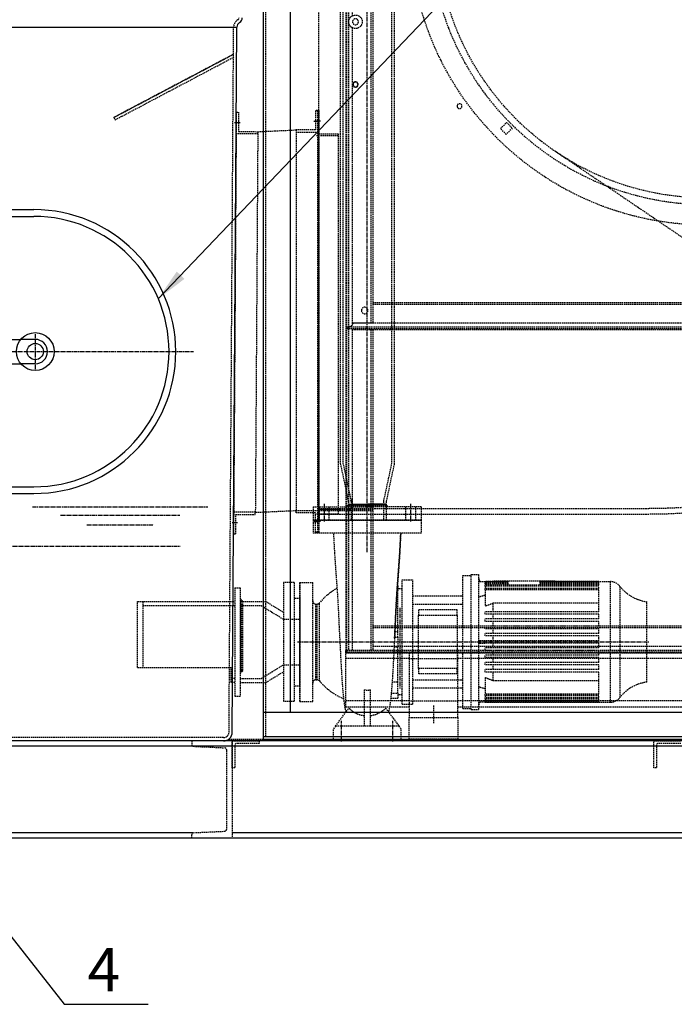
# Model space of a CAD drawing. Units: millimetres. Extents: x 164224 to 184710, y 35699 to 59330.
# Drawn here: x 168712 to 169924, y 54520 to 56341 of the extents above; entities that cross this region are included whole.
import ezdxf
from ezdxf.enums import TextEntityAlignment as Align

# ---------------------------------------------------------------- set-up
doc = ezdxf.new("R2010")
doc.units = ezdxf.units.MM
doc.header["$LTSCALE"] = 0.4
doc.linetypes.add('CENTRO2', pattern=[28.575, 19.05, -3.175, 3.175, -3.175])
doc.linetypes.add('TRAZOS2', pattern=[9.525, 6.35, -3.175])
for name, color, linetype in [('Anotaciones Medias', 3, 'Continuous'), ('Cajetín Fino', 5, 'Continuous'), ('Contornos Ocultos', 6, 'TRAZOS2'), ('Cortes y Secciones', 1, 'Continuous'), ('Cotas', 2, 'Continuous'), ('Ejes', 2, 'CENTRO2'), ('TRAMAS', 2, 'Continuous')]:
    doc.layers.add(name, color=color, linetype=linetype)
doc.styles.add('DIN 2', font='arial.ttf')
doc.styles.add('UNE00', font='romans.shx', dxfattribs={"width": 0.9})
doc.dimstyles.new('UNE', dxfattribs={"dimscale": 0, "dimtxt": 2.5, "dimasz": 2.5, "dimexe": 1.5, "dimexo": 0, "dimgap": 1, "dimtad": 1, "dimrnd": 1.38778e-17, "dimdsep": 46, "dimtxsty": 'UNE00', "dimcen": 2.5, "dimclrd": 256, "dimclre": 256, "dimclrt": 256, "dimazin": 0, "dimtfac": 1, "dimtmove": 0, "dimatfit": 3, "dimfxl": 1, "dimlwd": -1, "dimlwe": -1, "dimarcsym": 0})

# ---------------------------------------------------------------- blocks, each defined once
blk = doc.blocks.new('A$C2FCA30F5')
at = {"layer": 'Anotaciones Medias'}
for p, q in [((7400, 90), (0, 90)), ((7400, -90), (0, -90))]:
    blk.add_line(p, q, dxfattribs=at)
at = {"layer": 'Anotaciones Medias', "ltscale": 10}
for p, q in [((7325, 80), (75, 80)), ((4015.1, -80), (75, -80)), ((7325, -80), (4088, -80))]:
    blk.add_line(p, q, dxfattribs=at)
at = {"layer": 'Contornos Ocultos'}
for p, q in [((4013, 90), (4013, 82.9)), ((4088, 90), (4013, 90)), ((4015.9, 79.9), (4073.2, 77.2)), ((4088, 90), (4088, -90)), ((4088, 90), (4138, 90)), ((4088, 40), (4088, 90)), ((4088, 90), (4088, 90)), ((4093, 82.5), (4093, 40)), ((4138, 85), (4095.5, 85)), ((4138, 90), (4138, 85)), ((4868, 90), (4918, 90)), ((4868, 40), (4868, 90)), ((4873, 82.5), (4873, 40)), ((4918, 85), (4875.5, 85)), ((4078, -72.2), (4078, 72.2)), ((4093, 40), (4088, 40)), ((4873, 40), (4868, 40)), ((4013, -90), (4013, -82.9)), ((4088, -90), (4013, -90)), ((4015.9, -79.9), (4073.2, -77.2)), ((4088, -90), (4088, -90))]:
    blk.add_line(p, q, dxfattribs=at)
for centre, radius, start, end in [((4016, 82.9), 3, 180, 267.3575), ((4073, 72.2), 5, 0, 87.3575), ((4095.5, 82.5), 2.5, 90, 180), ((4875.5, 82.5), 2.5, 90, 180), ((4073, -72.2), 5, 272.6425, 0), ((4016, -82.9), 3, 92.6425, 180)]:
    blk.add_arc(centre, radius, start, end, dxfattribs=at)
blk = doc.blocks.new('A$C701724BC')
at = {"layer": 'Anotaciones Medias'}
for p, q in [((-10, 1320), (2052.5, 1320)), ((2044, 16), (2052.5, 1320)), ((2027.9, 0), (0, 0))]:
    blk.add_line(p, q, dxfattribs=at)
for centre, radius, start, end in [((2052.5, 1337.3), 10, 300, 0), ((2062.5, 1320), 10, 120, 180), ((2027.8, 16.2), 16.2, 270.2821, 359.319)]:
    blk.add_arc(centre, radius, start, end, dxfattribs=at)
at = {"layer": 'Contornos Ocultos'}
for p, q in [((2038, 16.1), (2046.5, 1320)), ((1824.8, 1153), (2046.5, 1270)), ((2046.5, 1270), (1824.8, 1153)), ((1827.1, 1148.6), (2046.7, 1264.5)), ((1824.8, 1153), (1827.1, 1148.6)), ((2027.9, 6), (0, 6))]:
    blk.add_line(p, q, dxfattribs=at)
for centre, radius, start, end in [((2062.5, 1320), 16, 120, 180), ((2052.5, 1337.3), 4, 300, 0), ((2027.8, 16.2), 10.2, 270.2821, 359.319)]:
    blk.add_arc(centre, radius, start, end, dxfattribs=at)
blk = doc.blocks.new('Puerta Inox 600x500')
at = {"layer": 'Anotaciones Medias'}
for p, q in [((-50, 262.5), (50, 262.5)), ((-50, 250), (50, 250)), ((-52.5, 22.5), (-25.7, 22.5)), ((-25.7, 22.5), (25.7, 22.5)), ((52.5, 22.5), (25.7, 22.5)), ((-52.5, -22.5), (-25.7, -22.5)), ((-25.7, -22.5), (25.7, -22.5)), ((52.5, -22.5), (25.7, -22.5)), ((-50, -250), (50, -250)), ((-50, -262.5), (50, -262.5))]:
    blk.add_line(p, q, dxfattribs=at)
for centre, radius in [((-52.5, 0), 35), ((52.5, 0), 35), ((-52.5, 0), 15), ((52.5, 0), 15)]:
    blk.add_circle(centre, radius, dxfattribs=at)
for centre, radius, start, end in [((-50, 0), 262.5, 90, 270), ((50, 0), 262.5, 270, 90), ((-50, 0), 250, 90, 270), ((50, 0), 250, 270, 90), ((-52.5, 0), 22.5, 90, 270), ((52.5, 0), 22.5, 270, 90)]:
    blk.add_arc(centre, radius, start, end, dxfattribs=at)
at = {"layer": 'Ejes'}
for p, q in [((0, -345.5), (0, 345.5)), ((-52.5, 32.5), (-52.5, -32.5)), ((52.5, 32.5), (52.5, -32.5)), ((-345.5, 0), (345.5, 0))]:
    blk.add_line(p, q, dxfattribs=at)
blk = doc.blocks.new('A$C17BE491F')
at = {"layer": 'Contornos Ocultos'}
for p, q in [((1712.5, 120), (-162.5, 120)), ((-162.5, 20), (-162.5, 120)), ((-45, 120), (-45, 0)), ((45, 120), (-45, 120)), ((45, 0), (45, 120)), ((820, 120), (730, 120)), ((730, 120), (730, 0)), ((820, 0), (820, 120)), ((1505, 120), (1505, -40)), ((1595, 120), (1505, 120)), ((1595, -40), (1595, 120)), ((1712.5, 20), (1712.5, 120)), ((-45, 109.1), (-162.5, 109.1)), ((-45, 109.1), (45, 109.1)), ((730, 109.1), (45, 109.1)), ((730, 109.1), (820, 109.1)), ((1505, 109.1), (820, 109.1)), ((1505, 109.1), (1595, 109.1)), ((1712.5, 109.1), (1595, 109.1)), ((-45, 30.9), (-162.5, 30.9)), ((-162.5, 20), (-45, 20)), ((-45, 30.9), (45, 30.9)), ((730, 30.9), (45, 30.9)), ((45, 20), (730, 20)), ((730, 30.9), (820, 30.9)), ((730, 20), (820, 20)), ((1505, 30.9), (820, 30.9)), ((820, 20), (1505, 20)), ((1505, 30.9), (1595, 30.9)), ((1505, 20), (1595, 20)), ((1712.5, 30.9), (1595, 30.9)), ((1595, 20), (1712.5, 20)), ((-45, 10), (45, 10)), ((-45, 0), (45, 0)), ((730, 10), (820, 10)), ((730, 0), (820, 0)), ((1505, -30), (1595, -30)), ((1505, -40), (1595, -40))]:
    blk.add_line(p, q, dxfattribs=at)
blk = doc.blocks.new('A$C1DF326F4')
at = {"layer": 'Contornos Ocultos', "extrusion": (1.83697e-16, 1, 6.12323e-17)}
for p, q in [((0, 2096), (0, 2094.5)), ((1400, 2096), (0, 2096)), ((0, 2094.5), (0, 2091)), ((1400, 2094.5), (0, 2094.5)), ((1400, 2096), (1400, 2094.5)), ((1400, 2094.5), (1400, 2091)), ((0, 2091), (1.5, 2091)), ((0, 2091), (0, 1.5)), ((1.5, 2091), (5, 2091)), ((1.5, 2091), (1.5, 1.5)), ((738.5, 2091), (5, 2091)), ((5, 2091), (5, 603)), ((12, 2091), (12, 1178)), ((46.5, 2091), (46.5, 610)), ((50, 2091), (50, 2084)), ((738.5, 2084), (50, 2084)), ((50, 2084), (50, 2049.5)), ((748.5, 2091), (738.5, 2091)), ((738.5, 2091), (738.5, 2035)), ((1400, 2091), (748.5, 2091)), ((748.5, 2035), (748.5, 2091)), ((1350, 2084), (748.5, 2084)), ((1350, 2084), (1350, 2091)), ((1350, 2049.5), (1350, 2084)), ((1353.5, 1521), (1353.5, 2091)), ((1388, 1521), (1388, 2091)), ((1395, 1521), (1395, 2091)), ((1398.5, 2091), (1395, 2091)), ((1398.5, 5), (1398.5, 2091)), ((1400, 2091), (1398.5, 2091)), ((1400, 5), (1400, 2091)), ((738.5, 2049.5), (50, 2049.5)), ((50, 2049.5), (50, 2046)), ((738.5, 2046), (50, 2046)), ((50, 2046), (50, 648)), ((1350, 2049.5), (748.5, 2049.5)), ((1350, 2046), (748.5, 2046)), ((1350, 2046), (1350, 2049.5)), ((1350, 1521), (1350, 2046)), ((738.5, 2035), (748.5, 2035)), ((738.5, 659), (738.5, 2035)), ((748.5, 2035), (748.5, 659)), ((661, 1858), (661, 1874)), ((661, 1874), (676, 1874)), ((676, 1858), (661, 1858)), ((676, 1874), (676, 1858)), ((286.3, 1712.6), (296.9, 1723.2)), ((297.6, 1701.3), (286.3, 1712.6)), ((296.9, 1723.2), (308.2, 1711.9)), ((308.2, 1711.9), (297.6, 1701.3)), ((1028.8, 1711.9), (1040.1, 1723.2)), ((1039.4, 1701.3), (1028.8, 1711.9)), ((1050.7, 1712.6), (1039.4, 1701.3)), ((1040.1, 1723.2), (1050.7, 1712.6)), ((79.2, 1610.7), (69.4, 1614.3)), ((69.4, 1614.3), (79.2, 1610.7)), ((748.5, 1556), (748.5, 1566)), ((1395, 1556), (1395, 1566)), ((-50, 1524), (43.8, 1524)), ((-50, 1524), (-50, 1513.5)), ((-50, 1517), (55.9, 1517)), ((-50, 1515), (53.1, 1515)), ((-50, 1513.5), (43.8, 1513.5)), ((-50, 256), (-50, 1513.5)), ((748.5, 1521), (1398.5, 1521)), ((1395, 1521), (1339, 1521)), ((1339, 1521), (1339, 1511)), ((1398.5, 1511), (748.5, 1511)), ((1339, 1511), (1395, 1511)), ((1350, 1181), (1350, 1511)), ((1353.5, 1181), (1353.5, 1511)), ((1388, 1181), (1388, 1511)), ((1395, 1181), (1395, 1511)), ((713.4, 1481), (738.4, 1481)), ((713.4, 1481), (713.4, 1432.7)), ((713.4, 1461), (713.4, 1459)), ((713.4, 1459), (738.4, 1459)), ((738.4, 1459), (738.4, 1461)), ((738.4, 1408.5), (738.4, 1459)), ((704.1, 1421), (652.9, 1409.3)), ((649.7, 1408.5), (738.4, 1408.5)), ((738.4, 1273.5), (738.4, 1408.5)), ((1185.5, 1348.5), (1201.5, 1348.5)), ((1185.5, 1333.5), (1185.5, 1348.5)), ((1201.5, 1348.5), (1201.5, 1333.5)), ((1201.5, 1333.5), (1185.5, 1333.5)), ((649.7, 1273.5), (738.4, 1273.5)), ((652.9, 1272.7), (704.1, 1261)), ((738.4, 1223), (738.4, 1273.5)), ((713.4, 1249.3), (713.4, 1201)), ((713.4, 1223), (738.4, 1223)), ((713.4, 1223), (713.4, 1221)), ((713.4, 1221), (738.4, 1221)), ((738.4, 1221), (738.4, 1223)), ((748.5, 1181), (1339, 1181)), ((1395, 1171), (748.5, 1171)), ((748.5, 1156), (748.5, 1166)), ((1395, 1181), (1339, 1181)), ((1339, 1181), (1339, 1171)), ((1339, 1171), (1395, 1171)), ((1350, 648), (1350, 1171)), ((1353.5, 610), (1353.5, 1171)), ((1388, 606.4), (1388, 1171)), ((1395, 1171), (1395, 1181)), ((1395, 603), (1395, 1171)), ((12, 1156), (12, 606.4)), ((286.3, 969.4), (297.6, 980.7)), ((296.9, 958.8), (286.3, 969.4)), ((308.2, 970.1), (296.9, 958.8)), ((297.6, 980.7), (308.2, 970.1)), ((1028.8, 970.1), (1039.4, 980.7)), ((1040.1, 958.8), (1028.8, 970.1)), ((1039.4, 980.7), (1050.7, 969.4)), ((1050.7, 969.4), (1040.1, 958.8)), ((748.5, 659), (738.5, 659)), ((738.5, 659), (738.5, 603)), ((748.5, 603), (748.5, 659)), ((50, 648), (738.5, 648)), ((50, 648), (50, 644.5)), ((50, 644.5), (738.5, 644.5)), ((50, 644.5), (50, 610)), ((748.5, 648), (1350, 648)), ((748.5, 644.5), (1350, 644.5)), ((1350, 610), (1350, 648)), ((1350, 644.5), (1350, 648)), ((1350, 610), (1350, 644.5)), ((1.5, 603), (738.5, 603)), ((5, 599.5), (5, 603)), ((5, 603), (5, 5)), ((11.5, 610), (738.5, 610)), ((13, 610), (50, 610)), ((738.5, 603), (748.5, 603)), ((748.5, 610), (1353.5, 610)), ((748.5, 603), (1400, 603)), ((1350, 610), (1387, 610)), ((1387, 610), (1388, 610)), ((1395, 5), (1395, 603)), ((1395, 599.5), (1395, 603)), ((1.5, 599.5), (1400, 599.5)), ((5, 598), (5, 599.5)), ((12, 598), (1400, 598)), ((12, 598), (12, 5)), ((46.5, 598), (46.5, 5)), ((50, 598), (50, 50)), ((1350, 50), (1350, 598)), ((1353.5, 5), (1353.5, 598)), ((1388, 5), (1388, 598)), ((1395, 598), (1395, 599.5)), ((11.5, 284.5), (11.5, 274)), ((-50, 266.5), (108.5, 266.5)), ((-50, 265), (50, 265)), ((-50, 263), (50, 263)), ((-50, 256), (108.5, 256)), ((50, 50), (1350, 50)), ((50, 50), (50, 46.5)), ((50, 46.5), (1350, 46.5)), ((50, 46.5), (50, 12)), ((1350, 46.5), (1350, 50)), ((1350, 12), (1350, 46.5)), ((0, 1.5), (0, 5)), ((0, 5), (1.5, 5)), ((0, 0), (0, 1.5)), ((0, 0), (1400, 0)), ((1.5, 5), (5, 5)), ((1.5, 1.5), (1400, 1.5)), ((5, 5), (1400, 5)), ((50, 12), (1350, 12)), ((50, 12), (50, 5)), ((1350, 5), (1350, 12)), ((1398.5, 5), (1395, 5)), ((1400, 5), (1398.5, 5)), ((1400, 1.5), (1400, 5)), ((1400, 0), (1400, 1.5))]:
    blk.add_line(p, q, dxfattribs=at)
at = {"layer": 'Contornos Ocultos'}
for p, q in [((1534.5, 1239.5), (1534.5, 1257.5)), ((1545, 1239.5), (1545, 1257.5)), ((-14, 956), (-54, 956)), ((-50, 960), (-14, 960)), ((-14, 960), (-14, 956)), ((-14, 956), (-14, 256)), ((-14, 256), (-54, 256)), ((-50, 256), (-14, 256)), ((108.5, 266.5), (561.5, 266.5)), ((108.5, 256), (561.5, 256))]:
    blk.add_line(p, q, dxfattribs=at)
at = {"layer": 'Contornos Ocultos', "extrusion": (1.83697e-16, -1, 6.12323e-17)}
for p, q in [((713.4, 1221), (713.4, 1223)), ((713.4, 1223), (738.4, 1223)), ((738.4, 1223), (738.4, 1221)), ((713.4, 1201), (738.4, 1201))]:
    blk.add_line(p, q, dxfattribs=at)
at = {"layer": 'Contornos Ocultos'}
blk.add_lwpolyline([(738.4, 1481), (713.4, 1481), (713.4, 1432.7), (710.8, 1425.2), (704.1, 1421), (649.7, 1408.5), (640.3, 1405.2), (636.1, 1403.2), (627.9, 1398.1), (620.2, 1391.8), (613.5, 1384.5), (608.9, 1377.9), (606, 1372.8), (602.8, 1365.4), (601.2, 1360.7), (599.6, 1354.1), (598.8, 1348.2), (598.4, 1343.3), (598.4, 1341), (598.8, 1333.6), (600.2, 1325), (602.8, 1316.7), (606.1, 1309), (611, 1301), (613, 1298.2), (616.1, 1294.5), (621, 1289.4), (628.7, 1283.3), (634.8, 1279.5), (639.2, 1277.3), (646.1, 1274.6), (649.7, 1273.5), (704.1, 1261), (707.7, 1259.5), (710.8, 1256.8), (712.7, 1253.3), (713.4, 1249.3), (713.4, 1201), (738.5, 1201), (738.5, 1481)], dxfattribs=at)
for radius in [550, 500]:
    blk.add_circle((668.5, 1341), radius, dxfattribs=at)
at = {"layer": 'Contornos Ocultos', "extrusion": (6.12323e-17, 6.12323e-17, -1)}
for centre, radius in [((-35, 1361), 6), ((-668.5, 1341), 42), ((-668.5, 1341), 30), ((-668.5, 1341), 29), ((-1365, 1361), 6), ((-1193.5, 1341), 7.5), ((-25, 1217), 5), ((-25, 1217), 4.5), ((-71.5, 1201), 5.5), ((-18, 1167), 5.5), ((-18, 1051), 5), ((-18, 1051), 4.5), ((-210.5, 1011), 4.5), ((-35, 633), 6), ((-668.5, 633), 6), ((-992.5, 613), 6), ((-668.5, 36), 6)]:
    blk.add_circle(centre, radius, dxfattribs=at)
for centre, radius, start, end in [((-716.7, 1378.6), 688.9, 35.8768, 75.6484), ((-716.7, 1378.6), 678.4, 34.6319, 79.6687), ((-733.8, 1257.5), 800.7, 100.0146, 158.8808), ((-733.8, 1257.5), 811.2, 103.5864, 159.167), ((-668.5, 1341), 512.5, 354.3384, 97.8503), ((-668.5, 1341), 512.5, 98.9805, 156.4218), ((-716.7, 1378.6), 688.9, 20.0066, 35.8768), ((-716.7, 1378.6), 678.4, 20.0067, 34.6319), ((-534.5, 1445), 495, 9.4047, 20), ((-534.5, 1445), 484.5, 9.3727, 20), ((-668.5, 1341), 512.5, 156.4218, 202.3639), ((-733.8, 1257.5), 800.7, 158.8808, 180), ((-733.8, 1257.5), 811.2, 159.167, 180), ((-43.8, 1526.5), 2.5, 191.5374, 270), ((-43.8, 1526.5), 13, 191.5375, 270), ((-701.4, 1432.7), 12, 180, 257.1608), ((-668.5, 1341), 70.1, 74.4583, 77.1608), ((-667.9, 1340.3), 511.9, 262.0766, 354.4131), ((-668.5, 1341), 70.1, 282.8392, 285.5417), ((-701.4, 1249.3), 12, 102.8392, 180), ((-561.5, 1239.5), 973, 180, 209.3223), ((-561.5, 1239.5), 983.5, 180, 208.9793), ((-18, 1167), 12.5, 61.3146, 298.6854), ((-668.5, 1341), 512.5, 203.5782, 261.0195), ((-561.5, 1239.5), 983.5, 208.9793, 270), ((-561.5, 1239.5), 973, 209.3223, 270), ((-6, 610), 7, 180, 270), ((-1394, 610), 7, 270, 0)]:
    blk.add_arc(centre, radius, start, end, dxfattribs=at)
at = {"layer": 'Contornos Ocultos'}
for points, knots in [([(649.7, 1273.5), (647, 1274.2), (644.3, 1275.2), (637.3, 1278), (633.2, 1280.3), (625.5, 1285.4), (622, 1288.3), (615.8, 1294.5), (612.9, 1298), (607.8, 1305.7), (605.5, 1309.8), (602, 1318.5), (600.6, 1323), (598.8, 1332), (598.4, 1336.6), (598.4, 1345.4), (598.8, 1350), (600.6, 1359), (602, 1363.5), (605.5, 1372.2), (607.8, 1376.3), (612.9, 1384), (615.8, 1387.5), (622, 1393.7), (625.5, 1396.6), (633.2, 1401.7), (637.3, 1404), (644.3, 1406.8), (647, 1407.8), (649.7, 1408.5)], [1.839727, 1.839727, 1.839727, 1.839727, 2.647047, 2.647047, 3.970571, 3.970571, 5.294094, 5.294094, 6.617566, 6.617566, 7.941038, 7.941038, 9.26451, 9.26451, 10.587982, 10.587982, 11.911454, 11.911454, 13.234926, 13.234926, 14.558398, 14.558398, 15.88187, 15.88187, 17.205393, 17.205393, 18.528917, 18.528917, 19.336238, 19.336238, 19.336238, 19.336238]), ([(5.5, 1167), (5.5, 1167.9), (5.6, 1168.8), (5.9, 1170.4), (6.2, 1171.2), (7.2, 1173.5), (8.2, 1175), (10.1, 1176.7), (10.8, 1177.3), (11.7, 1177.8), (11.9, 1177.9), (12, 1178)], [-2.489047, -2.489047, -2.489047, -2.489047, -2.210281, -2.210281, -1.931516, -1.931516, -1.373985, -1.373985, -1.121857, -1.121857, -1.079588, -1.079588, -1.079588, -1.079588]), ([(12, 1156), (11.9, 1156.1), (11.7, 1156.2), (10.8, 1156.7), (10.1, 1157.3), (8.2, 1159), (7.2, 1160.5), (6.2, 1162.8), (5.9, 1163.6), (5.6, 1165.2), (5.5, 1166.1), (5.5, 1167)], [-3.898507, -3.898507, -3.898507, -3.898507, -3.856237, -3.856237, -3.604109, -3.604109, -3.046578, -3.046578, -2.767813, -2.767813, -2.489047, -2.489047, -2.489047, -2.489047])]:
    blk.add_open_spline(points, degree=3, knots=knots, dxfattribs=at)
at = {"layer": 'Ejes'}
for p, q in [((100, 83.3), (100, -65.9)), ((650, 83.3), (650, -65.9)), ((1200, 83.3), (1200, -65.9))]:
    blk.add_line(p, q, dxfattribs=at)
blk = doc.blocks.new('A$C02180EF7')
at = {"layer": 'Contornos Ocultos'}
for p, q in [((-216.5, 1163), (-212.5, 1163)), ((-212.5, 1163), (-212.5, 383)), ((-212.5, 1163), (-212.5, 1127)), ((-209.5, 1143), (-219.5, 1143)), ((1464.1, 248.2), (225.6, 1087)), ((1470.3, 566.2), (1479.6, 575.3)), ((1470.3, 557), (1470.3, 566.2)), ((1470.3, 566.2), (1590.2, 566.2)), ((1470.3, 564.7), (1590.2, 564.7)), ((1479.6, 575.3), (1580.9, 575.3)), ((1590.2, 566.2), (1580.9, 575.3)), ((1590.2, 502.8), (1590.2, 566.2)), ((1470.3, 557), (1470.3, 502.8)), ((1465.2, 500.3), (1460.7, 510.5)), ((1595.3, 500.3), (1599.8, 510.5)), ((1434.6, 483.4), (1428, 492.4)), ((1443.6, 489.2), (1438, 498.9)), ((1449.5, 492.6), (1443.9, 502.3)), ((1459.1, 497.5), (1454.5, 507.7)), ((1601.4, 497.5), (1606, 507.7)), ((1611, 492.6), (1616.6, 502.3)), ((1616.9, 489.2), (1622.5, 498.9)), ((1625.9, 483.4), (1632.5, 492.4)), ((1415.7, 468.1), (1408.2, 476.4)), ((1420.7, 472.6), (1413.2, 480.9)), ((1429.1, 479.4), (1422.5, 488.5)), ((1631.4, 479.4), (1638, 488.5)), ((1639.8, 472.6), (1647.3, 480.9)), ((1644.8, 468.1), (1652.3, 476.4)), ((1403.6, 455.5), (1395.3, 463)), ((1408.1, 460.5), (1399.8, 468)), ((1652.4, 460.5), (1660.7, 468)), ((1656.9, 455.5), (1665.2, 463)), ((1387, 432.6), (1377.3, 438.2)), ((1392.8, 441.6), (1383.8, 448.2)), ((1396.8, 447.1), (1387.7, 453.7)), ((1663.7, 447.1), (1672.8, 453.7)), ((1667.7, 441.6), (1676.7, 448.2)), ((1673.5, 432.6), (1683.2, 438.2)), ((-212.5, 383), (-212.5, 419)), ((1378.7, 417.1), (1368.5, 421.7)), ((1383.6, 426.7), (1373.9, 432.3)), ((1676.9, 426.7), (1686.6, 432.3)), ((1681.8, 417.1), (1692, 421.7)), ((-209.5, 403), (-219.5, 403)), ((1372.1, 400.9), (1361.4, 404.4)), ((1375.9, 411), (1365.7, 415.5)), ((1684.6, 411), (1694.8, 415.5)), ((1688.4, 400.9), (1699.1, 404.4)), ((-216.5, 383), (-212.5, 383)), ((1367.2, 384.1), (1356.2, 386.4)), ((1370, 394.5), (1359.3, 397.9)), ((1690.5, 394.5), (1701.2, 397.9)), ((1693.3, 384.1), (1704.3, 386.4)), ((1364.1, 366.8), (1353, 368)), ((1365.8, 377.5), (1354.8, 379.8)), ((1694.7, 377.5), (1705.7, 379.8)), ((1696.4, 366.8), (1707.5, 368)), ((1362.8, 349.3), (1351.6, 349.3)), ((1363.4, 360.1), (1352.3, 361.3)), ((1697.1, 360.1), (1708.2, 361.3)), ((1697.7, 349.3), (1708.9, 349.3)), ((1362.8, 342.6), (1351.6, 342.6)), ((1363.4, 331.8), (1352.3, 330.6)), ((1697.1, 331.8), (1708.2, 330.6)), ((1697.7, 342.6), (1708.9, 342.6)), ((1364.1, 325.1), (1353, 323.9)), ((1365.8, 314.4), (1354.8, 312.1)), ((1694.7, 314.4), (1705.7, 312.1)), ((1696.4, 325.1), (1707.5, 323.9)), ((1367.2, 307.8), (1356.2, 305.5)), ((1370, 297.4), (1359.3, 294)), ((1690.5, 297.4), (1701.2, 294)), ((1693.3, 307.8), (1704.3, 305.5)), ((1372.1, 291), (1361.4, 287.5)), ((1375.9, 280.9), (1365.7, 276.4)), ((1378.7, 274.8), (1368.5, 270.2)), ((1681.8, 274.8), (1692, 270.2)), ((1684.6, 280.9), (1694.8, 276.4)), ((1688.4, 291), (1699.1, 287.5)), ((1383.6, 265.2), (1373.9, 259.6)), ((1387, 259.3), (1377.3, 253.7)), ((1673.5, 259.3), (1683.2, 253.7)), ((1676.9, 265.2), (1686.6, 259.6)), ((1392.8, 250.3), (1383.8, 243.7)), ((1396.8, 244.8), (1387.7, 238.2)), ((1663.7, 244.8), (1672.8, 238.2)), ((1667.7, 250.3), (1676.7, 243.7)), ((1348, 180.3), (1403.2, 230.4)), ((1403.2, 230.4), (1406.4, 233.3)), ((1712.5, 180.3), (1654.1, 233.3)), ((1437.8, 206.3), (1437.8, 160)), ((1443.6, 202.7), (1438, 193)), ((1616.9, 202.7), (1622.5, 193)), ((1622.7, 206.3), (1622.7, 160)), ((1449.5, 199.3), (1443.9, 189.6)), ((1459.1, 194.4), (1454.5, 184.2)), ((1465.2, 191.6), (1460.7, 181.4)), ((1475.3, 187.8), (1471.8, 177.1)), ((1481.7, 185.7), (1478.3, 175)), ((1492.1, 182.9), (1489.8, 171.9)), ((1568.4, 182.9), (1570.7, 171.9)), ((1578.8, 185.7), (1582.2, 175)), ((1585.2, 187.8), (1588.7, 177.1)), ((1595.3, 191.6), (1599.8, 181.4)), ((1601.4, 194.4), (1606, 184.2)), ((1611, 199.3), (1616.6, 189.6)), ((1348, 160), (1348, 180.3)), ((1348, 180.3), (1437.8, 180.3)), ((1498.7, 181.5), (1496.4, 170.5)), ((1509.4, 179.8), (1508.2, 168.7)), ((1516.1, 179.1), (1514.9, 168)), ((1526.9, 178.5), (1526.9, 167.3)), ((1533.6, 178.5), (1533.6, 167.3)), ((1544.4, 179.1), (1545.6, 168)), ((1551.1, 179.8), (1552.3, 168.7)), ((1561.8, 181.5), (1564.1, 170.5)), ((1662.2, 180.3), (1622.7, 180.3)), ((1712.5, 180.3), (1665.4, 180.3)), ((1712.5, 160), (1712.5, 180.3)), ((1595, 160), (1505, 160)), ((0, 62.7), (0, 29.8)), ((775, 62.7), (775, 29.8))]:
    blk.add_line(p, q, dxfattribs=at)
at = {"layer": 'Contornos Ocultos', "extrusion": (1.83697e-16, 1, 6.12323e-17)}
blk.add_line((-212.5, 444.5), (-212.5, 434), dxfattribs=at)
at = {"layer": 'Contornos Ocultos'}
for points in [[(1635.2, 400), (950.6, 1729.9)], [(-176.5, 430), (-176.5, 425), (-212.5, 425)]]:
    blk.add_lwpolyline(points, dxfattribs=at)
for points in [[(-45, 40), (45, 40), (45, 0), (-45, 0)], [(730, 40), (820, 40), (820, 0), (730, 0)]]:
    blk.add_lwpolyline(points, close=True, dxfattribs=at)
for centre, radius in [((506, 1501), 500), ((1493.5, 549.5), 12.2), ((1567, 549.5), 12.2), ((1530.2, 345.9), 131.2), ((1530.2, 345.9), 118), ((1530.2, 345.9), 90.7), ((1530.2, 345.9), 56.9), ((1530.2, 345.9), 45.9), ((1530.2, 345.9), 25.6)]:
    blk.add_circle(centre, radius, dxfattribs=at)
for centre, radius, start, end in [((1530.2, 345.9), 167.4, 95.3662, 224.3545), ((1530.2, 345.9), 167.4, 224.3545, 95.3662), ((1530.2, 345.9), 178.6, 112.9175, 115.0825), ((1530.2, 345.9), 178.6, 64.9175, 67.0825), ((1530.2, 345.9), 178.6, 124.9175, 127.0825), ((1530.2, 345.9), 178.6, 118.9175, 121.0825), ((1530.2, 345.9), 178.6, 58.9175, 61.0825), ((1530.2, 345.9), 178.6, 52.9175, 55.0825), ((1530.2, 345.9), 178.6, 130.9175, 133.0825), ((1530.2, 345.9), 178.6, 46.9175, 49.0825), ((1530.2, 345.9), 178.6, 136.9175, 139.0825), ((1530.2, 345.9), 178.6, 40.9175, 43.0825), ((1530.2, 345.9), 178.6, 148.9175, 151.0825), ((1530.2, 345.9), 178.6, 142.9175, 145.0825), ((1530.2, 345.9), 178.6, 34.9175, 37.0825), ((1530.2, 345.9), 178.6, 28.9175, 31.0825), ((1530.2, 345.9), 178.6, 154.9175, 157.0825), ((1530.2, 345.9), 178.6, 22.9175, 25.0825), ((1530.2, 345.9), 178.6, 160.9175, 163.0825), ((1528.6, 364.7), 119.3, 245.7034, 22.5467), ((1530.2, 345.9), 178.6, 16.9175, 19.0825), ((1530.2, 345.9), 178.6, 166.9175, 169.0825), ((1530.2, 345.9), 178.6, 10.9175, 13.0825), ((1530.2, 345.9), 178.6, 172.9175, 175.0825), ((1530.2, 345.9), 178.6, 4.9175, 7.0825), ((1530.2, 345.9), 178.6, 178.9175, 181.0825), ((1530.2, 345.9), 178.6, 358.9175, 1.0825), ((1530.2, 345.9), 178.6, 184.9175, 187.0825), ((1530.2, 345.9), 178.6, 352.9175, 355.0825), ((1530.2, 345.9), 178.6, 190.9175, 193.0825), ((1530.2, 345.9), 178.6, 346.9175, 349.0825), ((1530.2, 345.9), 178.6, 196.9175, 199.0825), ((1530.2, 345.9), 178.6, 340.9175, 343.0825), ((1530.2, 345.9), 178.6, 202.9175, 205.0825), ((1530.2, 345.9), 178.6, 334.9175, 337.0825), ((1530.2, 345.9), 178.6, 208.9175, 211.0825), ((1530.2, 345.9), 178.6, 328.9175, 331.0825), ((1530.2, 345.9), 178.6, 214.9175, 217.0825), ((1530.2, 345.9), 178.6, 322.9175, 325.0825), ((1530.2, 345.9), 178.6, 238.9175, 241.0825), ((1530.2, 345.9), 178.6, 244.9175, 247.0825), ((1530.2, 345.9), 178.6, 292.9175, 295.0825), ((1530.2, 345.9), 178.6, 298.9175, 301.0825), ((1530.2, 345.9), 178.6, 250.9175, 253.0825), ((1530.2, 345.9), 178.6, 256.9175, 259.0825), ((1530.2, 345.9), 178.6, 262.9175, 265.0825), ((1530.2, 345.9), 178.6, 274.9175, 277.0825), ((1530.2, 345.9), 178.6, 280.9175, 283.0825), ((1530.2, 345.9), 178.6, 286.9175, 289.0825)]:
    blk.add_arc(centre, radius, start, end, dxfattribs=at)
for name, p in [('A$C1DF326F4', (-162.5, 160)), ('A$C17BE491F', (0, 40))]:
    blk.add_blockref(name, p, dxfattribs=at)
blk = doc.blocks.new('A$C0B1071D5')
at = {"layer": 'Contornos Ocultos'}
for p, q in [((36, 4), (36, 40)), ((36, 40), (40, 40)), ((40, 40), (40, 0)), ((40, 40), (740, 40)), ((744, 40), (740, 40)), ((740, 40), (740, 0)), ((744, 4), (744, 40)), ((0, 4), (36, 4)), ((0, 0), (0, 4)), ((0, 0), (780, 0)), ((780, 4), (744, 4)), ((780, 0), (780, 4))]:
    blk.add_line(p, q, dxfattribs=at)
at = {"layer": 'Ejes'}
for p, q in [((20, 7), (20, -3)), ((760, 7), (760, -3))]:
    blk.add_line(p, q, dxfattribs=at)
blk = doc.blocks.new('A$C0E420502')
at = {"layer": 'Anotaciones Medias'}
for p, q in [((-3255, 2335), (-3255, 0)), ((-3205, 2335), (-3205, 50)), ((-3255, 50), (-1.2, 50)), ((-3255, 5), (-1.2, 5)), ((-3255, 0), (-1010, 0))]:
    blk.add_line(p, q, dxfattribs=at)
at = {"layer": 'Contornos Ocultos'}
blk.add_line((-3250, 5), (-3250, 2335), dxfattribs=at)
blk = doc.blocks.new('A$C51B94CED')
at = {"layer": 'Contornos Ocultos'}
for p, q in [((110, 110), (90, 110)), ((90, 110), (90, 0)), ((110, 110), (110, -110)), ((0, 100), (0, -100)), ((0, 100), (10, 100)), ((10, 100), (10, 0)), ((-180, 75), (0, 75)), ((-180, -47.5), (-180, 75)), ((-170, 75), (-170, -47.5)), ((15, 75), (10, 80)), ((10, 75), (57.4, 75)), ((11, -53), (11, 75)), ((13, -53), (13, 75)), ((15, -53), (15, 75)), ((57.4, 75), (90, 55)), ((-170, 67.5), (0, 67.5)), ((10, 67.5), (48.6, 67.5)), ((48.6, 67.5), (90, 42.1)), ((90, 42.1), (120, 42.1)), ((10, 0), (10, -100)), ((90, 0), (90, -110)), ((-180, -47.5), (-6.7, -47.5)), ((-6.7, -75), (-6.7, -47.5)), ((10, -58), (15, -53)), ((48.6, -67.5), (90, -42.1)), ((90, -42.1), (120, -42.1)), ((0, -67.5), (-6.7, -67.5)), ((10, -67.5), (48.6, -67.5)), ((57.4, -75), (90, -55)), ((0, -75), (-6.7, -75)), ((10, -75), (57.4, -75)), ((0, -100), (10, -100)), ((110, -110), (90, -110))]:
    blk.add_line(p, q, dxfattribs=at)
for points in [[(110, 81), (120, 81), (120, 0)], [(110, -81), (120, -81), (120, 0)]]:
    blk.add_lwpolyline(points, dxfattribs=at)
for points in [[(10, 75), (10, 80), (15, 75)], [(10, -58), (10, -53), (15, -53)]]:
    blk.add_solid(points, dxfattribs=at)
blk = doc.blocks.new('A$C5FFE6C35')
at = {"layer": 'Contornos Ocultos'}
for p, q in [((25, 225), (225, 225)), ((25, 225), (25, 201)), ((225, 225), (25, 225)), ((225, 225), (225, 201)), ((225, 201), (25, 201)), ((0, 110), (24, 110)), ((0, -110), (0, 110)), ((0, 110), (0, -110)), ((24, -110), (24, 110)), ((189.5, -115), (189.5, 115)), ((189.5, 115), (209.5, 115)), ((209.5, -115), (209.5, 115)), ((301.5, -123), (301.5, 123)), ((301.5, 123), (317.5, 123)), ((317.5, -125), (317.5, 125)), ((317.5, 125), (330.5, 125)), ((330.5, 125), (330.5, -125)), ((330.5, 119), (333, 111.5)), ((333, 111.5), (343.3, 111.5)), ((385, 111.5), (343.3, 111.5)), ((343.3, 111.5), (343.3, 111.5)), ((343.3, 111.5), (385, 111.5)), ((385, 110.9), (343.3, 110.9)), ((343.3, 110.4), (343.3, 110.9)), ((385, 110.4), (343.3, 110.4)), ((343.3, 110.4), (343.3, 108.8)), ((472.5, 112.5), (357.5, 112.5)), ((385, 112.5), (385, 104.9)), ((445, 104.9), (445, 112.5)), ((553.3, 111.5), (445, 111.5)), ((445, 111.5), (574.8, 111.5)), ((553.3, 110.9), (445, 110.9)), ((553.3, 110.4), (445, 110.4)), ((553.3, 110.9), (553.3, 111.5)), ((553.3, 108.8), (553.3, 110.4)), ((574.8, -111.5), (574.8, 111.5)), ((180.1, 94.8), (181.5, 94.8)), ((180.8, 103.8), (181.5, 103.8)), ((181.5, 103.8), (181.5, 94.8)), ((189.5, 98), (181.5, 98)), ((181.5, 73.9), (181.5, 94.8)), ((385, 108.8), (343.3, 108.8)), ((343.3, 107.7), (343.3, 108.8)), ((385, 107.7), (343.3, 107.7)), ((343.3, 107.7), (343.3, 104.9)), ((553.3, 104.9), (343.3, 104.9)), ((343.3, 103.1), (343.3, 104.9)), ((553.3, 103.1), (343.3, 103.1)), ((343.3, 103.1), (343.3, 99)), ((553.3, 99), (343.3, 99)), ((343.3, 96.6), (343.3, 99)), ((553.3, 96.6), (343.3, 96.6)), ((343.3, 96.6), (343.3, 65.9)), ((553.3, 108.8), (445, 108.8)), ((553.3, 107.7), (445, 107.7)), ((553.3, 104.9), (553.3, 107.7)), ((553.3, 99), (553.3, 103.1)), ((553.3, 55.8), (553.3, 96.6)), ((592.5, 102.8), (592.5, -102.8)), ((181.5, 73.9), (178.8, 73.9)), ((181.5, 19.4), (181.5, 73.9)), ((209.5, 85), (301.5, 85)), ((642.5, -74.3), (642.5, 74.3)), ((30, -70), (30, 70)), ((30, 70), (32.1, 70)), ((32.1, -70), (32.1, 70)), ((36.8, -72.2), (36.8, 72.2)), ((209.5, 70), (301.5, 70)), ((219.5, 59.1), (219.5, 49.1)), ((291.5, 59.1), (219.5, 59.1)), ((291.5, 49.1), (291.5, 59.1)), ((553.3, 55.8), (343.3, 55.8)), ((343.3, 51.3), (343.3, 55.8)), ((553.3, 71.4), (358.1, 71.4)), ((358.1, 55.8), (358.1, 71.4)), ((219.5, -49.1), (219.5, 49.1)), ((291.5, 49.1), (219.5, 49.1)), ((291.5, 49.1), (291.5, -49.1)), ((553.3, 51.3), (343.3, 51.3)), ((553.3, 42.4), (343.3, 42.4)), ((343.3, 37.9), (343.3, 42.4)), ((553.3, 37.9), (343.3, 37.9)), ((358.1, 42.4), (358.1, 51.3)), ((358.1, 29), (358.1, 37.9)), ((553.3, 42.4), (553.3, 51.3)), ((553.3, 29), (553.3, 37.9)), ((176.1, 19.4), (181.5, 19.4)), ((181.5, 9), (181.5, 19.4)), ((553.3, 29), (343.3, 29)), ((343.3, 24.5), (343.3, 29)), ((553.3, 24.5), (343.3, 24.5)), ((358.1, 15.6), (358.1, 24.5)), ((553.3, 15.6), (553.3, 24.5)), ((175.6, 9), (181.5, 9)), ((181.5, 9), (181.5, -9)), ((333, 2.2), (330.5, 2.2)), ((343.3, 2.2), (333, 2.2)), ((333, -2.2), (333, 2.2)), ((553.3, 15.6), (343.3, 15.6)), ((343.3, 11.2), (343.3, 15.6)), ((553.3, 11.2), (343.3, 11.2)), ((553.3, 2.2), (343.3, 2.2)), ((343.3, 0), (343.3, 2.2)), ((343.3, -2.2), (343.3, 0)), ((358.1, 2.2), (358.1, 11.2)), ((553.3, 2.2), (553.3, 11.2)), ((174.7, -9), (181.5, -9)), ((181.5, -19.4), (181.5, -9)), ((330.5, -2.2), (333, -2.2)), ((333, -2.2), (343.3, -2.2)), ((553.3, -2.2), (343.3, -2.2)), ((553.3, -11.1), (343.3, -11.1)), ((343.3, -15.6), (343.3, -11.1)), ((553.3, -15.6), (343.3, -15.6)), ((358.1, -11.1), (358.1, -2.2)), ((358.1, -24.5), (358.1, -15.6)), ((553.3, -11.1), (553.3, -2.2)), ((553.3, -24.5), (553.3, -15.6)), ((181.5, -19.4), (174.1, -19.4)), ((181.5, -73.9), (181.5, -19.4)), ((553.3, -24.5), (343.3, -24.5)), ((343.3, -29), (343.3, -24.5)), ((553.3, -29), (343.3, -29)), ((358.1, -37.9), (358.1, -29)), ((553.3, -37.9), (553.3, -29)), ((219.5, -49.1), (219.5, -59.1)), ((291.5, -49.1), (219.5, -49.1)), ((291.5, -59.1), (291.5, -49.1)), ((553.3, -37.9), (343.3, -37.9)), ((343.3, -42.4), (343.3, -37.9)), ((553.3, -42.4), (343.3, -42.4)), ((553.3, -51.3), (343.3, -51.3)), ((343.3, -55.8), (343.3, -51.3)), ((358.1, -51.3), (358.1, -42.4)), ((553.3, -51.3), (553.3, -42.4)), ((30, -70), (32.1, -70)), ((209.5, -70), (301.5, -70)), ((291.5, -59.1), (219.5, -59.1)), ((553.3, -55.8), (343.3, -55.8)), ((343.3, -65.9), (343.3, -96.6)), ((358.1, -71.4), (358.1, -55.8)), ((358.1, -71.4), (553.3, -71.4)), ((553.3, -96.6), (553.3, -55.8)), ((119, -88.6), (119, -156)), ((131, -156), (131, -88.6)), ((171, -73.9), (181.5, -73.9)), ((181.5, -94.8), (181.5, -73.9)), ((209.5, -85), (301.5, -85)), ((168.4, -103.8), (181.5, -103.8)), ((169.3, -94.8), (181.5, -94.8)), ((181.5, -94.8), (181.5, -103.8)), ((189.5, -98), (181.5, -98)), ((553.3, -96.6), (343.3, -96.6)), ((343.3, -99), (343.3, -96.6)), ((553.3, -99), (343.3, -99)), ((343.3, -99), (343.3, -103.1)), ((553.3, -103.1), (343.3, -103.1)), ((343.3, -104.9), (343.3, -103.1)), ((553.3, -104.9), (343.3, -104.9)), ((343.3, -104.9), (343.3, -107.7)), ((553.3, -107.7), (343.3, -107.7)), ((343.3, -108.8), (343.3, -107.7)), ((553.3, -108.8), (343.3, -108.8)), ((343.3, -108.8), (343.3, -110.4)), ((553.3, -103.1), (553.3, -99)), ((553.3, -107.7), (553.3, -104.9)), ((553.3, -110.4), (553.3, -108.8)), ((0, -110), (24, -110)), ((66.2, -156), (91, -122.3)), ((159, -122.3), (183.8, -156)), ((189.5, -115), (209.5, -115)), ((301.5, -123), (317.5, -123)), ((317.5, -125), (330.5, -125)), ((333, -111.5), (330.5, -119)), ((343.3, -111.5), (333, -111.5)), ((553.3, -110.4), (343.3, -110.4)), ((343.3, -110.9), (343.3, -110.4)), ((553.3, -110.9), (343.3, -110.9)), ((553.3, -111.5), (343.3, -111.5)), ((343.3, -111.5), (574.8, -111.5)), ((343.3, -111.5), (343.3, -111.5)), ((553.3, -111.5), (553.3, -110.9)), ((66.2, -156), (62.5, -161)), ((62.5, -180), (62.5, -161)), ((119, -156), (66.2, -156)), ((131, -156), (119, -156)), ((183.8, -156), (131, -156)), ((187.5, -161), (183.8, -156)), ((187.5, -180), (187.5, -161)), ((62.5, -180), (187.5, -180))]:
    blk.add_line(p, q, dxfattribs=at)
for centre, radius, start, end in [((574.8, 89.2), 22.3, 37.5758, 90), ((124.3, 0), 113.5, 118.8719, 140.508), ((651.4, 148.1), 74.3, 217.5758, 263.0981), ((30, 76), 6, 180, 270), ((32.1, 76), 6, 270, 320.508), ((30, -76), 6, 90, 180), ((32.1, -76), 6, 39.492, 90), ((124.3, 0), 113.5, 219.492, 247.9318), ((651.4, -148.1), 74.3, 96.9019, 142.4242), ((574.8, -89.2), 22.3, 270, 322.4242)]:
    blk.add_arc(centre, radius, start, end, dxfattribs=at)
for points, knots in [([(85.9, -129.2), (85.9, -129), (85.8, -128.9), (85.2, -127.1), (84.9, -125.6), (84, -122.1), (83.7, -120.3), (82.6, -113.6), (82, -108.6), (81, -98.5), (80.6, -93.9), (79.5, -81.2), (78.8, -71.7), (77.7, -53.3), (77.2, -44.3), (76.1, -23.8), (75.5, -12), (74.3, 11.1), (73.7, 22.4), (72.7, 43.3), (72.3, 53.1), (71.3, 72.8), (70.7, 82.7), (69.7, 96.8), (69.3, 102.1), (68.3, 115.8), (67.6, 125.3), (66.4, 142.7), (65.8, 151.5), (64.5, 171.9), (64, 182.4), (63.3, 195.7), (63.2, 198.3), (63.1, 201)], [29.25802, 29.25802, 29.25802, 29.25802, 29.329927, 29.329927, 30.109429, 30.109429, 31.413647, 31.413647, 34.725544, 34.725544, 37.050088, 37.050088, 40.465855, 40.465855, 43.398743, 43.398743, 46.981388, 46.981388, 50.330316, 50.330316, 53.412723, 53.412723, 56.865809, 56.865809, 59.568633, 59.568633, 63.628523, 63.628523, 67.73324, 67.73324, 71.03246, 71.03246, 71.847927, 71.847927, 71.847927, 71.847927]), ([(175.5, 6.7), (176.7, 29.8), (177.8, 57.3), (180.1, 97.7), (181.3, 111.3), (183.4, 141.6), (184.3, 152.4), (185.8, 178.4), (186.4, 189.2), (186.9, 201)], [0.5103182, 0.5103182, 0.5103182, 0.5103182, 0.6465291, 0.6465291, 0.7827417, 0.7827417, 0.8913696, 0.8913696, 0.957526, 0.957526, 0.957526, 0.957526]), ([(186.9, 201), (186.4, 190.6), (185.9, 180.4), (184.9, 161.9), (184.4, 153.9), (183.5, 141), (183.1, 135.6), (182, 120.6), (181.3, 111.1), (180.2, 95.9), (179.7, 89.2), (178.7, 72.5), (178.2, 62.7), (177.3, 43.5), (176.8, 33.9), (176.1, 18.4), (175.8, 12.5), (175.5, 6.7)], [0, 0, 0, 0, 3.166526, 3.166526, 6.221704, 6.221704, 8.842187, 8.842187, 13.147157, 13.147157, 16.288044, 16.288044, 19.493084, 19.493084, 22.445314, 22.445314, 24.205305, 24.205305, 24.205305, 24.205305]), ([(175.5, 6.7), (175, -2.4), (174.5, -11.5), (173.6, -30.5), (173, -40.3), (171.9, -60.5), (171.2, -71), (169.9, -88.8), (169.2, -95.8), (168.1, -107.3), (167.6, -111.9), (166.5, -119.5), (166, -122.4), (164.6, -127.4), (164.4, -128.3), (164.1, -129.2)], [0, 0, 0, 0, 2.730853, 2.730853, 5.831627, 5.831627, 9.411424, 9.411424, 12.782478, 12.782478, 15.759268, 15.759268, 17.976174, 17.976174, 18.394288, 18.394288, 18.394288, 18.394288]), ([(91, -122.3), (92.1, -123.5), (93.3, -124.6), (98.7, -129.2), (103.5, -132), (112.1, -135), (115.5, -135.8), (119, -136.2)], [-10.821247, -10.821247, -10.821247, -10.821247, -10.291221, -10.291221, -8.578059, -8.578059, -7.518676, -7.518676, -7.518676, -7.518676]), ([(131, -136.2), (134.8, -135.7), (138.5, -134.8), (147.4, -131.5), (152.1, -128.7), (157.2, -124.2), (158.1, -123.3), (159, -122.3)], [-6.31165, -6.31165, -6.31165, -6.31165, -5.153188, -5.153188, -3.439327, -3.439327, -3.009026, -3.009026, -3.009026, -3.009026])]:
    blk.add_open_spline(points, degree=3, knots=knots, dxfattribs=at)
for points, weights in [([(343.3, 86.3), (336.7, 84.4), (330.5, 82.6)], [1, 1.00023956397, 1]), ([(358.1, 71.4), (350.4, 68.6), (343.3, 65.9)], [1, 1.00049220619, 1]), ([(343.3, -65.9), (350.4, -68.6), (358.1, -71.4)], [1, 1.00049220619, 1]), ([(330.5, -82.6), (336.7, -84.4), (343.3, -86.3)], [1, 1.00023956392, 1])]:
    blk.add_rational_spline(points, weights, degree=2, dxfattribs=at)
blk.add_open_spline([(119, -88.6), (123, -89.3), (127, -89.3), (131, -88.6)], degree=3, dxfattribs=at)
at = {"layer": 'Ejes'}
for p, q in [((-4.3, 0), (646.8, 0)), ((77.5, -184.3), (77.5, -145.7)), ((172.5, -184.3), (172.5, -145.7))]:
    blk.add_line(p, q, dxfattribs=at)
blk = doc.blocks.new('A$C3BC111AB')
at = {"layer": 'Anotaciones Medias'}
for p, q in [((0, 2007), (-108.5, 2007)), ((-108.5, 1947), (-108.5, 2007)), ((-108.5, 1947), (-108.5, 1887)), ((-60, 1947), (-60, 1857)), ((60, 1947), (60, 1857)), ((-60, 1887), (-108.5, 1887))]:
    blk.add_line(p, q, dxfattribs=at)
blk.add_arc((0, 1947), 60, 0, 180, dxfattribs=at)
at = {"layer": 'Contornos Ocultos'}
for p, q in [((0, 2002), (-108.5, 2002)), ((-55, 1947), (-55, 1838.5)), ((55, 1947), (55, 1838.5)), ((-60, 1892), (-108.5, 1892)), ((-60, 1838.5), (-60, 1857)), ((-50, 1843.5), (-50, 105)), ((-45, 1843.5), (-45, 105.5)), ((45, 1843.5), (45, 105.5)), ((50, 1843.5), (50, 105)), ((60, 1838.5), (60, 1857)), ((-50, 105), (-35.1, 35.5)), ((-45, 105.5), (-30.2, 36.6)), ((45, 105.5), (30.2, 36.6)), ((50, 105), (35.1, 35.5)), ((-100, 25), (-100, 0)), ((-100, 25), (10, 25)), ((-89, 25), (-89, 0)), ((-71, 25), (-71, 0)), ((-35, 34.5), (-35, 25)), ((-35, 26.6), (10, 26.6)), ((-35, 25), (-35, 0)), ((-30, 34.5), (-30, 0)), ((35, 26.6), (0, 26.6)), ((100, 25), (0, 25)), ((30, 34.5), (30, 0)), ((35, 34.5), (35, 25)), ((35, 25), (35, 0)), ((71, 25), (71, 0)), ((89, 25), (89, 0)), ((100, 25), (100, 0)), ((100, 0), (-100, 0)), ((-100, 0), (10, 0)), ((100, 0), (-100, 0)), ((100, 0), (0, 0))]:
    blk.add_line(p, q, dxfattribs=at)
for radius in [55, 50]:
    blk.add_circle((0, 1947), radius, dxfattribs=at)
for centre, radius, start, end in [((0, 1947), 55, 359.9999, 180), ((-40, 34.5), 10, 0, 12.0948), ((40, 34.5), 10, 167.9052, 180), ((-40, 34.5), 5, 0, 12.0948), ((40, 34.5), 5, 167.9052, 180)]:
    blk.add_arc(centre, radius, start, end, dxfattribs=at)
at = {"layer": 'Cotas'}
for p, q in [((0, 1838.5), (-60, 1838.5)), ((-60, 1838.5), (-55, 1833.5)), ((-55, 1836.9), (0, 1836.9)), ((-55, 1835.1), (0, 1835.1)), ((-55, 1833.5), (0, 1833.5)), ((0, 1838.5), (60, 1838.5)), ((55, 1836.9), (0, 1836.9)), ((55, 1835.1), (0, 1835.1)), ((55, 1833.5), (0, 1833.5)), ((60, 1838.5), (55, 1833.5))]:
    blk.add_line(p, q, dxfattribs=at)
for points in [[(-55, 1833.5), (-55, 1838.5), (-60, 1838.5)], [(55, 1833.5), (55, 1838.5), (60, 1838.5)]]:
    blk.add_solid(points, dxfattribs=at)
at = {"layer": 'Ejes'}
for p, q in [((0, -59.2), (0, 2141.4)), ((-430.1, 1947), (142.2, 1947)), ((-80, 30.6), (-80, -3.4)), ((80, 30.6), (80, -3.4))]:
    blk.add_line(p, q, dxfattribs=at)
at = {"layer": 'TRAMAS'}
for p, q in [((-35, 30), (10, 30)), ((-35, 28.4), (10, 28.4)), ((35, 30), (0, 30)), ((35, 28.4), (0, 28.4))]:
    blk.add_line(p, q, dxfattribs=at)
for points in [[(-40, 25), (-35, 25), (-35, 30)], [(40, 25), (35, 25), (35, 30)]]:
    blk.add_solid(points, dxfattribs=at)

msp = doc.modelspace()

# ---------------------------------------------------------------- linework, layer by layer
at = {"layer": 'Contornos Ocultos'}
for p, q in [((169153.123, 56134.261), (169223.79, 56137.537)), ((169148.442, 55430.277), (169223.79, 55433.537)), ((169098.988, 55010.537), (172417.79, 55010.537))]:
    msp.add_line(p, q, dxfattribs=at)
at = {"layer": 'Ejes'}
for p, q in [((168736.173, 55440.459), (169060.782, 55440.459)), ((168788.214, 55424.812), (169008.741, 55424.812)), ((168836.821, 55407.21), (168960.134, 55407.21)), ((165087.855, 55367.537), (169009.525, 55367.537))]:
    msp.add_line(p, q, dxfattribs=at)

# ---------------------------------------------------------------- block references
at = {"ltscale": 10}
msp.add_blockref('A$C701724BC', (167061.79, 55007.537), dxfattribs=at)
msp.add_blockref('A$C51B94CED', (169110.614, 55190.414))
at = {"layer": 'Anotaciones Medias'}
for name, p in [('A$C3BC111AB', (169355.614, 55415.539)), ('A$C0E420502', (172417.79, 55010.537)), ('A$C5FFE6C35', (169230.614, 55190.539)), ('A$C2FCA30F5', (165017.79, 54917.537))]:
    msp.add_blockref(name, p, dxfattribs=at)
at = {"layer": 'Anotaciones Medias', "ltscale": 15}
msp.add_blockref('Puerta Inox 600x500', (168688.79, 55727.537), dxfattribs=at)
at = {"layer": 'Cortes y Secciones', "ltscale": 10}
msp.add_blockref('A$C02180EF7', (169478.29, 55010.537), dxfattribs=at)
at = {"layer": 'Cortes y Secciones', "rotation": 269.6265281971886}
msp.add_blockref('A$C0B1071D5', (169113.267, 56170.522), dxfattribs=at)
at = {"layer": 'Cortes y Secciones', "xscale": -1, "rotation": 90}
msp.add_blockref('A$C0B1071D5', (169263.79, 56173.537), dxfattribs=at)

# ---------------------------------------------------------------- texts
at = {"layer": 'Cajetín Fino', "style": 'DIN 2'}
msp.add_text('4', height=80, dxfattribs=at).set_placement((168837.941, 54519.217), align=Align.BOTTOM_LEFT)

# ---------------------------------------------------------------- leaders
at = {"layer": 'Cotas'}
for points in [[(168968.849, 55825.378), (170776.181, 57718.55), (170931.681, 57718.55)], [(168043.29, 55476.537), (168794.868, 54520.269), (168950.368, 54520.269)]]:
    msp.add_leader(points, dimstyle='UNE', override={"dimscale": 30, "dimasz": 2, "dimtad": 0}, dxfattribs=at)

doc.saveas('drawing.dxf')
